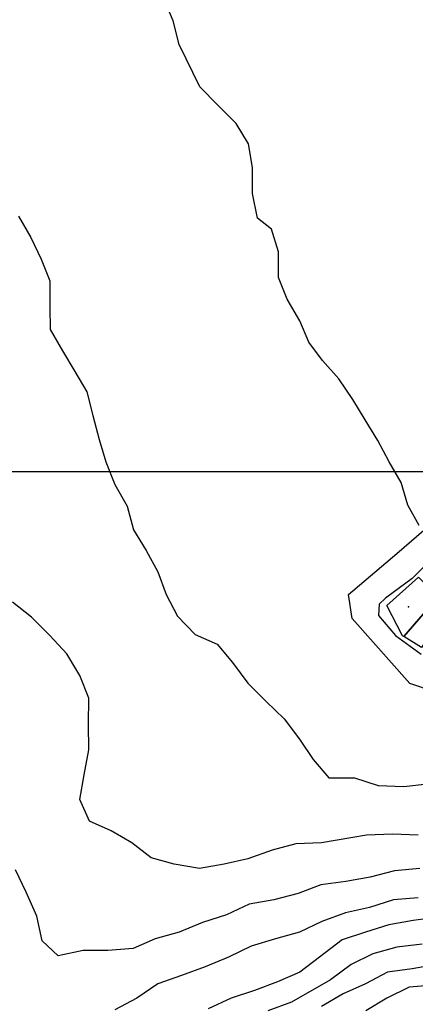
# Model space of a CAD drawing. Extents: x 331685 to 344900, y 6303500 to 6312681.
# Drawn here: x 339203 to 339387, y 6304253 to 6304710 of the extents above; entities that cross this region are included whole.
import ezdxf

# ---------------------------------------------------------------- set-up
doc = ezdxf.new("R2010")
doc.units = 0
doc.header["$LTSCALE"] = 500
doc.header["$MEASUREMENT"] = 0
for name, color, linetype in [('COORDENADAS', 1, 'CONTINUOUS'), ('curvas de nivel', 1, 'CONTINUOUS'), ('MANZANAS', 1, 'CONTINUOUS'), ('SOLERA', 1, 'CONTINUOUS')]:
    doc.layers.add(name, color=color, linetype=linetype)

msp = doc.modelspace()

# ---------------------------------------------------------------- linework, layer by layer
at = {"layer": 'COORDENADAS'}
msp.add_line((344000, 6304500), (332000, 6304500), dxfattribs=at)
at = {"layer": 'curvas de nivel', "linetype": 'Continuous'}
for points in [[(339388.5, 6304475), (339383.22, 6304484.5), (339380.16, 6304495), (339374.56, 6304504.5), (339369.28, 6304514.5), (339363.38, 6304524), (339357.69, 6304533.5), (339351.28, 6304543), (339343.62, 6304551.5), (339337.38, 6304560), (339333.09, 6304570), (339327.28, 6304580), (339323.28, 6304590), (339323.28, 6304602), (339320, 6304612.5), (339313.53, 6304617.5), (339311.28, 6304629), (339311.28, 6304641), (339309.28, 6304652), (339303.69, 6304661.5), (339295.19, 6304670), (339286.81, 6304678.5), (339277.28, 6304698), (339274.38, 6304709), (339270.22, 6304719)], [(339202.81, 6304618.5), (339208.56, 6304608.5), (339213.25, 6304598.5), (339217.28, 6304588.5), (339217.31, 6304576.5), (339217.44, 6304566), (339223.12, 6304556), (339228.88, 6304546.5), (339234.5, 6304537), (339237.28, 6304526), (339240.19, 6304515), (339243.28, 6304504.5), (339247.41, 6304494), (339253.12, 6304484), (339256.12, 6304473), (339261.88, 6304463.5), (339267.31, 6304453.5), (339271.25, 6304443), (339276.44, 6304433), (339284.72, 6304424.5), (339294.78, 6304420), (339302, 6304411.5), (339309.12, 6304402), (339317.53, 6304393.5), (339325.94, 6304385.5), (339333.03, 6304376), (339339.34, 6304366.5), (339346.5, 6304358), (339358.53, 6304358), (339369.38, 6304354.5), (339381.31, 6304354), (339403.22, 6304356.5)], [(339387.97, 6304331.5), (339376.03, 6304332), (339364.09, 6304331.5), (339343.25, 6304328), (339331.34, 6304327.5), (339320.25, 6304324.5), (339309.06, 6304320.5), (339298.12, 6304318), (339286.59, 6304316), (339274.97, 6304318), (339264.22, 6304321), (339255.25, 6304328), (339245.66, 6304333.5), (339235.62, 6304338), (339231.25, 6304348), (339233.28, 6304359.5), (339235.31, 6304371), (339235.28, 6304383), (339235.31, 6304395), (339231.19, 6304405.5), (339225.25, 6304415.5), (339217.28, 6304424), (339208.81, 6304432.5), (339199.94, 6304439.5)], [(339388.81, 6304316), (339377.06, 6304315), (339365.75, 6304312), (339354.41, 6304310), (339342.81, 6304308.5), (339332.31, 6304304.5), (339321.06, 6304301.5), (339309.72, 6304299.5), (339299.22, 6304294.5), (339287.97, 6304291), (339277.25, 6304286.5), (339266.09, 6304283.5), (339255.94, 6304279), (339244.12, 6304278), (339232.72, 6304278), (339221.22, 6304275.5), (339213.78, 6304282.5), (339211.25, 6304294), (339206.38, 6304305), (339201.38, 6304315.5)], [(339387.91, 6304302.5), (339376.53, 6304301.5), (339365.34, 6304298), (339354.22, 6304295.5), (339343.34, 6304291.5), (339332.97, 6304286.5), (339321.81, 6304283.5), (339310.62, 6304280), (339300.06, 6304275), (339289.22, 6304270.5), (339278.38, 6304266.5), (339267.28, 6304262.5), (339257.59, 6304256), (339247.47, 6304250.5)], [(339397.25, 6304293.5), (339385.69, 6304292), (339374.44, 6304290), (339363.62, 6304286.5), (339352.69, 6304283), (339342.28, 6304275), (339333.16, 6304268), (339322.81, 6304263.5), (339312.12, 6304259.5), (339301.25, 6304256), (339290.62, 6304251)], [(339580.34, 6304248), (339571.41, 6304255.5), (339560.03, 6304265), (339551.81, 6304273.5), (339543, 6304281.5), (339531.91, 6304284), (339520.12, 6304285), (339508.91, 6304283), (339497.62, 6304281), (339485.62, 6304281), (339474.44, 6304278), (339463.19, 6304275), (339452.03, 6304272.5), (339440.56, 6304270.5), (339429.06, 6304268.5), (339418.06, 6304266.5), (339406.78, 6304264.5), (339395.28, 6304262), (339383.75, 6304261), (339373.44, 6304256), (339363.78, 6304250)], [(339389.81, 6304281), (339378.12, 6304279.5), (339366.97, 6304276.5), (339356.88, 6304271.5), (339347.31, 6304264.5), (339329.22, 6304254), (339318.34, 6304250)], [(339396.59, 6304271.5), (339385.12, 6304269.5), (339373.72, 6304268), (339363.62, 6304262.5), (339353.22, 6304258), (339343.16, 6304252)]]:
    msp.add_lwpolyline(points, dxfattribs=at)
at = {"layer": 'MANZANAS'}
for points in [[(339388.09, 6304451.11), (339397.22, 6304441.92), (339381.3, 6304423.6), (339380.69, 6304423.98), (339373.42, 6304437.93), (339388.09, 6304451.11)], [(339397.22, 6304441.92), (339401.63, 6304437.48), (339402.01, 6304437.27), (339389.44, 6304418.48), (339381.3, 6304423.6), (339397.22, 6304441.92)]]:
    msp.add_lwpolyline(points, close=True, dxfattribs=at)
msp.add_point((339383.48, 6304437.36), dxfattribs=at)
at = {"layer": 'SOLERA'}
for points in [[(339573.4, 6304388.84), (339564.38, 6304386.21), (339535.72, 6304381.07), (339501.26, 6304375.9), (339450.42, 6304379.35), (339384.08, 6304401.75), (339357.37, 6304431.9), (339355.65, 6304443.1), (339378.05, 6304462.06), (339409.93, 6304489.63), (339440.08, 6304531.85), (339458.18, 6304573.21), (339469.38, 6304624.04), (339471.1, 6304672.29), (339464.21, 6304721.4), (339462.48, 6304790.33), (339464.21, 6304860.12), (339462.48, 6304900.61), (339462.44, 6304911.3)], [(339409.71, 6304474.91), (339385.2, 6304450.47), (339372.86, 6304441.35), (339369.85, 6304438.55), (339369.64, 6304433.36), (339377.42, 6304424.03), (339389.3, 6304415.36)]]:
    msp.add_lwpolyline(points, dxfattribs=at)

doc.saveas('drawing.dxf')
